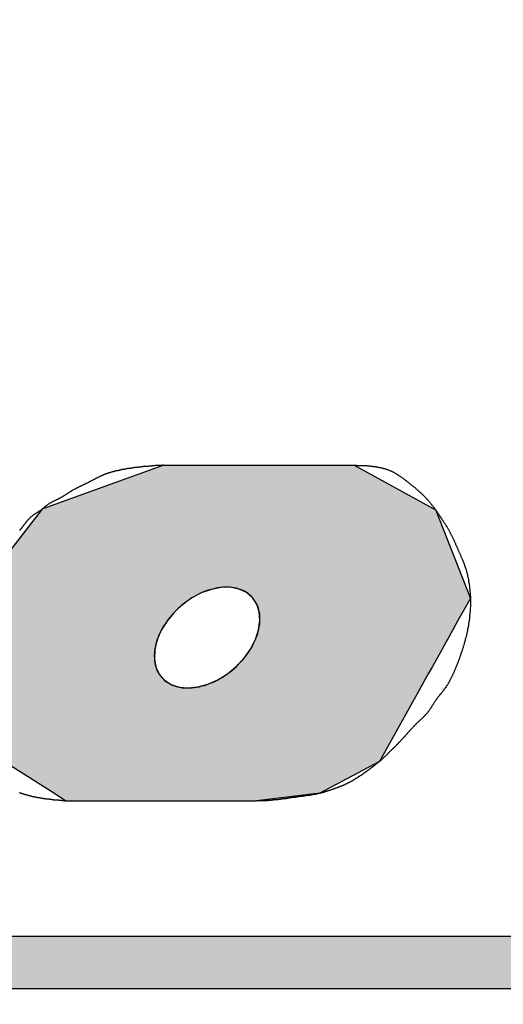
# Model space of a CAD drawing. Extents: x 0 to 392, y 0 to 283.
# Drawn here: x 136 to 138, y 208 to 212 of the extents above; entities that cross this region are included whole.
import ezdxf

# ---------------------------------------------------------------- set-up
doc = ezdxf.new("R2010")
doc.units = 0
doc.layers.add('ROGO', color=6, linetype='CONTINUOUS')
doc.layers.add('外形線', color=7, linetype='CONTINUOUS')

# ---------------------------------------------------------------- blocks, each defined once
blk = doc.blocks.new('*U94')
at = {"layer": 'ROGO', "color": 4, "linetype": 'CONTINUOUS', "extrusion": (0, 0, -1)}
for points in [[(-127.6231, 208.0672), (-139.7094, 207.8615), (-127.5301, 207.8615)], [(-127.6231, 208.0672), (-139.8119, 208.0672), (-139.7094, 207.8615)]]:
    blk.add_solid(points, dxfattribs=at)
blk = doc.blocks.new('*U98')
at = {"layer": 'ROGO', "color": 4, "linetype": 'CONTINUOUS'}
for p, q in [((136.4832, 209.7487), (136.9556, 209.9189)), ((137.7061, 209.9189), (138.0164, 209.7487)), ((136.2414, 209.4385), (136.4795, 209.7439)), ((136.4795, 209.7439), (136.4832, 209.7487)), ((138.0164, 209.7487), (138.0252, 209.7439)), ((138.0252, 209.7439), (138.1458, 209.4385)), ((136.2081, 209.3957), (136.2241, 209.4164)), ((136.2241, 209.4164), (136.2353, 209.4307)), ((136.2353, 209.4307), (136.2411, 209.4381)), ((136.2411, 209.4381), (136.2414, 209.4385)), ((137.1053, 209.4164), (137.0667, 209.3957)), ((137.1448, 209.4307), (137.1053, 209.4164)), ((137.1837, 209.4381), (137.1448, 209.4307)), ((137.254, 209.4317), (137.2222, 209.4381)), ((137.283, 209.418), (137.254, 209.4317)), ((137.3064, 209.3979), (137.283, 209.418)), ((138.1458, 209.4385), (138.1459, 209.4381)), ((138.1459, 209.4381), (138.1485, 209.4317)), ((138.1485, 209.4317), (138.1539, 209.418)), ((138.1539, 209.418), (138.1618, 209.3979)), ((136.1876, 209.3695), (136.2081, 209.3957)), ((137.0667, 209.3957), (137.0303, 209.3695)), ((137.3081, 209.3954), (137.3064, 209.3979)), ((137.3233, 209.3722), (137.3081, 209.3954)), ((138.1628, 209.3954), (138.1499, 209.3722)), ((138.1618, 209.3979), (138.1628, 209.3954)), ((136.1733, 209.3043), (136.1741, 209.3386)), ((136.1741, 209.3386), (136.1744, 209.3526)), ((136.1744, 209.3526), (136.1876, 209.3695)), ((136.9974, 209.3386), (136.9692, 209.3043)), ((137.0123, 209.3526), (136.9974, 209.3386)), ((137.0303, 209.3695), (137.0123, 209.3526)), ((137.3332, 209.3417), (137.3233, 209.3722)), ((137.3356, 209.3076), (137.3332, 209.3417)), ((138.1329, 209.3417), (138.1139, 209.3076)), ((138.1499, 209.3722), (138.1329, 209.3417)), ((136.1725, 209.2676), (136.1733, 209.3043)), ((136.9692, 209.3043), (136.9468, 209.2676)), ((137.3306, 209.2711), (137.3356, 209.3076)), ((138.1139, 209.3076), (138.0935, 209.2711)), ((136.1716, 209.23), (136.1725, 209.2676)), ((136.9468, 209.2676), (136.9309, 209.23)), ((137.3182, 209.2335), (137.3306, 209.2711)), ((138.0935, 209.2711), (138.0725, 209.2335)), ((136.1707, 209.1927), (136.1716, 209.23)), ((136.9309, 209.23), (136.9222, 209.1927)), ((137.299, 209.1962), (137.3182, 209.2335)), ((138.0725, 209.2335), (138.0517, 209.1962)), ((136.1699, 209.1573), (136.1707, 209.1927)), ((136.9222, 209.1927), (136.9209, 209.1573)), ((137.2735, 209.1605), (137.299, 209.1962)), ((138.0517, 209.1962), (138.0318, 209.1605)), ((136.1691, 209.1248), (136.1699, 209.1573)), ((136.9209, 209.1573), (136.927, 209.1248)), ((137.2429, 209.1277), (137.2735, 209.1605)), ((138.0318, 209.1605), (138.0135, 209.1277)), ((136.1685, 209.0966), (136.1691, 209.1248)), ((136.927, 209.1248), (136.9405, 209.0966)), ((137.2081, 209.0991), (137.2429, 209.1277)), ((138.0135, 209.1277), (137.9976, 209.0991)), ((136.1675, 209.0566), (136.1679, 209.0736)), ((136.1679, 209.0736), (136.1685, 209.0966)), ((136.9405, 209.0966), (136.9607, 209.0736)), ((136.9607, 209.0736), (136.987, 209.0566)), ((137.1311, 209.058), (137.1703, 209.0755)), ((137.1703, 209.0755), (137.2081, 209.0991)), ((137.9844, 209.0755), (137.9746, 209.058)), ((137.9976, 209.0991), (137.9844, 209.0755)), ((136.1629, 208.8598), (136.1672, 209.0431)), ((136.1672, 209.0431), (136.1673, 209.0464)), ((136.1673, 209.0464), (136.1675, 209.0566)), ((136.987, 209.0566), (137.0184, 209.0464)), ((137.0184, 209.0464), (137.0537, 209.0431)), ((137.0537, 209.0431), (137.0918, 209.047)), ((137.0918, 209.047), (137.1311, 209.058)), ((137.9664, 209.0431), (137.8641, 208.8598)), ((137.9685, 209.047), (137.9664, 209.0431)), ((137.9746, 209.058), (137.9685, 209.047)), ((136.3296, 208.7539), (136.1629, 208.8598)), ((137.8641, 208.8598), (137.8051, 208.7539)), ((136.5253, 208.6295), (136.3296, 208.7539)), ((137.8051, 208.7539), (137.5718, 208.6295)), ((136.5713, 208.6002), (136.5253, 208.6295)), ((137.5718, 208.6295), (137.3218, 208.6002))]:
    blk.add_line(p, q, dxfattribs=at)
at = {"layer": 'ROGO', "color": 4, "linetype": 'CONTINUOUS', "extrusion": (0, 0, -1)}
for points in [[(-136.9556, 209.9189), (-138.0164, 209.7487), (-136.4832, 209.7487)], [(-136.9556, 209.9189), (-137.7061, 209.9189), (-138.0164, 209.7487)], [(-136.4795, 209.7439), (-138.1458, 209.4385), (-136.2414, 209.4385)], [(-136.4832, 209.7487), (-138.0252, 209.7439), (-136.4795, 209.7439)], [(-136.4795, 209.7439), (-138.0252, 209.7439), (-138.1458, 209.4385)], [(-136.4832, 209.7487), (-138.0164, 209.7487), (-138.0252, 209.7439)], [(-136.2241, 209.4164), (-137.0667, 209.3957), (-136.2081, 209.3957)], [(-136.2353, 209.4307), (-137.1053, 209.4164), (-136.2241, 209.4164)], [(-136.2241, 209.4164), (-137.1053, 209.4164), (-137.0667, 209.3957)], [(-136.2411, 209.4381), (-137.1448, 209.4307), (-136.2353, 209.4307)], [(-136.2353, 209.4307), (-137.1448, 209.4307), (-137.1053, 209.4164)], [(-136.2414, 209.4385), (-137.1837, 209.4381), (-136.2411, 209.4381)], [(-136.2411, 209.4381), (-137.1837, 209.4381), (-137.1448, 209.4307)], [(-136.2414, 209.4385), (-137.2205, 209.4385), (-137.1837, 209.4381)], [(-137.2205, 209.4385), (-138.1459, 209.4381), (-137.2222, 209.4381)], [(-137.2205, 209.4385), (-138.1458, 209.4385), (-138.1459, 209.4381)], [(-137.2222, 209.4381), (-138.1485, 209.4317), (-137.254, 209.4317)], [(-137.2222, 209.4381), (-138.1459, 209.4381), (-138.1485, 209.4317)], [(-137.254, 209.4317), (-138.1539, 209.418), (-137.283, 209.418)], [(-137.254, 209.4317), (-138.1485, 209.4317), (-138.1539, 209.418)], [(-137.283, 209.418), (-138.1618, 209.3979), (-137.3064, 209.3979)], [(-137.283, 209.418), (-138.1539, 209.418), (-138.1618, 209.3979)], [(-136.2081, 209.3957), (-137.0303, 209.3695), (-136.1876, 209.3695)], [(-136.2081, 209.3957), (-137.0667, 209.3957), (-137.0303, 209.3695)], [(-137.3064, 209.3979), (-138.1628, 209.3954), (-137.3081, 209.3954)], [(-137.3064, 209.3979), (-138.1618, 209.3979), (-138.1628, 209.3954)], [(-137.3081, 209.3954), (-138.1499, 209.3722), (-137.3233, 209.3722)], [(-137.3081, 209.3954), (-138.1628, 209.3954), (-138.1499, 209.3722)], [(-136.1741, 209.3386), (-136.9692, 209.3043), (-136.1733, 209.3043)], [(-136.1744, 209.3526), (-136.9974, 209.3386), (-136.1741, 209.3386)], [(-136.1741, 209.3386), (-136.9974, 209.3386), (-136.9692, 209.3043)], [(-136.1876, 209.3695), (-137.0123, 209.3526), (-136.1744, 209.3526)], [(-136.1744, 209.3526), (-137.0123, 209.3526), (-136.9974, 209.3386)], [(-136.1876, 209.3695), (-137.0303, 209.3695), (-137.0123, 209.3526)], [(-137.3233, 209.3722), (-138.1329, 209.3417), (-137.3332, 209.3417)], [(-137.3233, 209.3722), (-138.1499, 209.3722), (-138.1329, 209.3417)], [(-137.3332, 209.3417), (-138.1139, 209.3076), (-137.3356, 209.3076)], [(-137.3332, 209.3417), (-138.1329, 209.3417), (-138.1139, 209.3076)], [(-136.1733, 209.3043), (-136.9468, 209.2676), (-136.1725, 209.2676)], [(-136.1733, 209.3043), (-136.9692, 209.3043), (-136.9468, 209.2676)], [(-137.3356, 209.3076), (-138.0935, 209.2711), (-137.3306, 209.2711)], [(-137.3356, 209.3076), (-138.1139, 209.3076), (-138.0935, 209.2711)], [(-136.1725, 209.2676), (-136.9309, 209.23), (-136.1716, 209.23)], [(-136.1725, 209.2676), (-136.9468, 209.2676), (-136.9309, 209.23)], [(-137.3306, 209.2711), (-138.0725, 209.2335), (-137.3182, 209.2335)], [(-137.3306, 209.2711), (-138.0935, 209.2711), (-138.0725, 209.2335)], [(-136.1716, 209.23), (-136.9222, 209.1927), (-136.1707, 209.1927)], [(-136.1716, 209.23), (-136.9309, 209.23), (-136.9222, 209.1927)], [(-137.3182, 209.2335), (-138.0517, 209.1962), (-137.299, 209.1962)], [(-137.3182, 209.2335), (-138.0725, 209.2335), (-138.0517, 209.1962)], [(-136.1707, 209.1927), (-136.9209, 209.1573), (-136.1699, 209.1573)], [(-136.1707, 209.1927), (-136.9222, 209.1927), (-136.9209, 209.1573)], [(-137.299, 209.1962), (-138.0318, 209.1605), (-137.2735, 209.1605)], [(-137.299, 209.1962), (-138.0517, 209.1962), (-138.0318, 209.1605)], [(-136.1699, 209.1573), (-136.927, 209.1248), (-136.1691, 209.1248)], [(-136.1699, 209.1573), (-136.9209, 209.1573), (-136.927, 209.1248)], [(-137.2735, 209.1605), (-138.0135, 209.1277), (-137.2429, 209.1277)], [(-137.2735, 209.1605), (-138.0318, 209.1605), (-138.0135, 209.1277)], [(-136.1691, 209.1248), (-136.9405, 209.0966), (-136.1685, 209.0966)], [(-136.1691, 209.1248), (-136.927, 209.1248), (-136.9405, 209.0966)], [(-137.2429, 209.1277), (-137.9976, 209.0991), (-137.2081, 209.0991)], [(-137.2429, 209.1277), (-138.0135, 209.1277), (-137.9976, 209.0991)], [(-136.1679, 209.0736), (-136.987, 209.0566), (-136.1675, 209.0566)], [(-136.1685, 209.0966), (-136.9607, 209.0736), (-136.1679, 209.0736)], [(-136.1679, 209.0736), (-136.9607, 209.0736), (-136.987, 209.0566)], [(-136.1685, 209.0966), (-136.9405, 209.0966), (-136.9607, 209.0736)], [(-137.1703, 209.0755), (-137.9746, 209.058), (-137.1311, 209.058)], [(-137.2081, 209.0991), (-137.9844, 209.0755), (-137.1703, 209.0755)], [(-137.1703, 209.0755), (-137.9844, 209.0755), (-137.9746, 209.058)], [(-137.2081, 209.0991), (-137.9976, 209.0991), (-137.9844, 209.0755)], [(-136.1672, 209.0431), (-137.8641, 208.8598), (-136.1629, 208.8598)], [(-136.1673, 209.0464), (-137.0537, 209.0431), (-136.1672, 209.0431)], [(-136.1672, 209.0431), (-137.9664, 209.0431), (-137.8641, 208.8598)], [(-136.1675, 209.0566), (-137.0184, 209.0464), (-136.1673, 209.0464)], [(-136.1673, 209.0464), (-137.0184, 209.0464), (-137.0537, 209.0431)], [(-136.1675, 209.0566), (-136.987, 209.0566), (-137.0184, 209.0464)], [(-137.0918, 209.047), (-137.9664, 209.0431), (-137.0537, 209.0431)], [(-137.1311, 209.058), (-137.9685, 209.047), (-137.0918, 209.047)], [(-137.0918, 209.047), (-137.9685, 209.047), (-137.9664, 209.0431)], [(-137.1311, 209.058), (-137.9746, 209.058), (-137.9685, 209.047)], [(-136.1629, 208.8598), (-137.8051, 208.7539), (-136.3296, 208.7539)], [(-136.1629, 208.8598), (-137.8641, 208.8598), (-137.8051, 208.7539)], [(-136.3296, 208.7539), (-137.5718, 208.6295), (-136.5253, 208.6295)], [(-136.3296, 208.7539), (-137.8051, 208.7539), (-137.5718, 208.6295)], [(-136.5253, 208.6295), (-137.3218, 208.6002), (-136.5713, 208.6002)], [(-136.5253, 208.6295), (-137.5718, 208.6295), (-137.3218, 208.6002)]]:
    blk.add_solid(points, dxfattribs=at)

msp = doc.modelspace()

# ---------------------------------------------------------------- linework, layer by layer
at = {"layer": 'ROGO', "color": 4}
for p, q in [((136.9556, 209.9189), (137.7061, 209.9189)), ((136.5713, 208.6002), (137.3218, 208.6002)), ((127.6089, 208.0672), (139.8119, 208.0672)), ((126.5763, 207.8615), (140.4655, 207.8615))]:
    msp.add_line(p, q, dxfattribs=at)
for points in [[(136.956, 209.919, 0), (136.954, 209.919, 0), (136.952, 209.919, 0), (136.95, 209.918, 0), (136.948, 209.918, 0), (136.946, 209.918, 0), (136.944, 209.918, 0), (136.942, 209.918, 0), (136.941, 209.918, 0), (136.939, 209.918, 0), (136.937, 209.918, 0), (136.935, 209.917, 0), (136.933, 209.917, 0), (136.931, 209.917, 0), (136.929, 209.917, 0), (136.927, 209.917, 0), (136.926, 209.917, 0), (136.924, 209.917, 0), (136.922, 209.916, 0), (136.92, 209.916, 0), (136.918, 209.916, 0), (136.916, 209.916, 0), (136.914, 209.916, 0), (136.912, 209.916, 0), (136.911, 209.916, 0), (136.909, 209.915, 0), (136.907, 209.915, 0), (136.905, 209.915, 0), (136.903, 209.915, 0), (136.901, 209.915, 0), (136.899, 209.915, 0), (136.897, 209.914, 0), (136.896, 209.914, 0), (136.894, 209.914, 0), (136.892, 209.914, 0), (136.89, 209.914, 0), (136.888, 209.914, 0), (136.886, 209.913, 0), (136.884, 209.913, 0), (136.882, 209.913, 0), (136.881, 209.913, 0), (136.879, 209.913, 0), (136.877, 209.913, 0), (136.875, 209.912, 0), (136.873, 209.912, 0), (136.871, 209.912, 0), (136.869, 209.912, 0), (136.867, 209.912, 0), (136.866, 209.911, 0), (136.864, 209.911, 0), (136.862, 209.911, 0), (136.86, 209.911, 0), (136.858, 209.911, 0), (136.856, 209.91, 0), (136.854, 209.91, 0), (136.853, 209.91, 0), (136.851, 209.91, 0), (136.849, 209.909, 0), (136.847, 209.909, 0), (136.845, 209.909, 0), (136.843, 209.909, 0), (136.841, 209.908, 0), (136.839, 209.908, 0), (136.838, 209.908, 0), (136.836, 209.908, 0), (136.834, 209.907, 0), (136.832, 209.907, 0), (136.83, 209.907, 0), (136.828, 209.907, 0), (136.826, 209.906, 0), (136.825, 209.906, 0), (136.823, 209.906, 0), (136.821, 209.906, 0), (136.819, 209.905, 0), (136.817, 209.905, 0), (136.815, 209.905, 0), (136.813, 209.904, 0), (136.812, 209.904, 0), (136.81, 209.904, 0), (136.808, 209.903, 0), (136.806, 209.903, 0), (136.804, 209.903, 0), (136.802, 209.902, 0), (136.8, 209.902, 0), (136.799, 209.902, 0), (136.797, 209.901, 0), (136.795, 209.901, 0), (136.793, 209.901, 0), (136.791, 209.9, 0), (136.789, 209.9, 0), (136.788, 209.9, 0), (136.786, 209.899, 0), (136.784, 209.899, 0), (136.782, 209.898, 0), (136.78, 209.898, 0), (136.778, 209.898, 0), (136.777, 209.897, 0), (136.775, 209.897, 0), (136.773, 209.896, 0), (136.771, 209.896, 0), (136.769, 209.896, 0), (136.767, 209.895, 0), (136.765, 209.895, 0), (136.764, 209.894, 0), (136.762, 209.894, 0), (136.76, 209.893, 0), (136.758, 209.893, 0), (136.756, 209.892, 0), (136.755, 209.892, 0), (136.753, 209.891, 0), (136.751, 209.891, 0), (136.749, 209.89, 0), (136.747, 209.89, 0), (136.746, 209.889, 0), (136.744, 209.889, 0), (136.742, 209.888, 0), (136.74, 209.887, 0), (136.738, 209.887, 0), (136.737, 209.886, 0), (136.735, 209.886, 0), (136.733, 209.885, 0), (136.731, 209.884, 0), (136.729, 209.884, 0), (136.728, 209.883, 0), (136.726, 209.882, 0), (136.724, 209.882, 0), (136.722, 209.881, 0), (136.721, 209.88, 0), (136.719, 209.88, 0), (136.717, 209.879, 0), (136.716, 209.878, 0), (136.714, 209.877, 0), (136.712, 209.877, 0), (136.71, 209.876, 0), (136.709, 209.875, 0), (136.707, 209.874, 0), (136.705, 209.873, 0), (136.704, 209.873, 0), (136.702, 209.872, 0), (136.7, 209.871, 0), (136.699, 209.87, 0), (136.697, 209.869, 0), (136.695, 209.868, 0), (136.694, 209.868, 0), (136.692, 209.867, 0), (136.69, 209.866, 0), (136.689, 209.865, 0), (136.687, 209.864, 0), (136.685, 209.863, 0), (136.684, 209.862, 0), (136.682, 209.861, 0), (136.68, 209.861, 0), (136.679, 209.86, 0), (136.677, 209.859, 0), (136.675, 209.858, 0), (136.674, 209.857, 0), (136.672, 209.856, 0), (136.67, 209.855, 0), (136.669, 209.854, 0), (136.667, 209.854, 0), (136.665, 209.853, 0), (136.664, 209.852, 0), (136.662, 209.851, 0), (136.66, 209.85, 0), (136.659, 209.849, 0), (136.657, 209.848, 0), (136.655, 209.848, 0), (136.654, 209.847, 0), (136.652, 209.846, 0), (136.65, 209.845, 0), (136.648, 209.844, 0), (136.647, 209.843, 0), (136.645, 209.843, 0), (136.643, 209.842, 0), (136.642, 209.841, 0), (136.64, 209.84, 0), (136.638, 209.839, 0), (136.637, 209.839, 0), (136.635, 209.838, 0), (136.633, 209.837, 0), (136.631, 209.836, 0), (136.63, 209.835, 0), (136.628, 209.835, 0), (136.626, 209.834, 0), (136.625, 209.833, 0), (136.623, 209.832, 0), (136.621, 209.831, 0), (136.62, 209.83, 0), (136.618, 209.83, 0), (136.616, 209.829, 0), (136.615, 209.828, 0), (136.613, 209.827, 0), (136.611, 209.826, 0), (136.61, 209.825, 0), (136.608, 209.824, 0), (136.606, 209.823, 0), (136.605, 209.823, 0), (136.603, 209.822, 0), (136.601, 209.821, 0), (136.6, 209.82, 0), (136.598, 209.819, 0), (136.597, 209.818, 0), (136.595, 209.817, 0), (136.593, 209.816, 0), (136.592, 209.815, 0), (136.59, 209.814, 0), (136.589, 209.813, 0), (136.587, 209.812, 0), (136.586, 209.811, 0), (136.584, 209.81, 0), (136.582, 209.809, 0), (136.581, 209.808, 0), (136.579, 209.807, 0), (136.578, 209.806, 0), (136.576, 209.805, 0), (136.574, 209.804, 0), (136.573, 209.803, 0), (136.571, 209.802, 0), (136.57, 209.801, 0), (136.568, 209.8, 0), (136.567, 209.799, 0), (136.565, 209.798, 0), (136.563, 209.797, 0), (136.562, 209.796, 0), (136.56, 209.795, 0), (136.558, 209.794, 0), (136.557, 209.793, 0), (136.555, 209.792, 0), (136.553, 209.791, 0), (136.552, 209.79, 0), (136.55, 209.789, 0), (136.548, 209.788, 0), (136.547, 209.788, 0), (136.545, 209.787, 0), (136.543, 209.786, 0), (136.542, 209.785, 0), (136.54, 209.784, 0), (136.538, 209.783, 0), (136.537, 209.783, 0), (136.535, 209.782, 0), (136.533, 209.781, 0), (136.531, 209.78, 0), (136.53, 209.779, 0), (136.528, 209.778, 0), (136.526, 209.777, 0), (136.525, 209.777, 0), (136.523, 209.776, 0), (136.521, 209.775, 0), (136.52, 209.774, 0), (136.518, 209.773, 0), (136.516, 209.772, 0), (136.515, 209.771, 0), (136.513, 209.77, 0), (136.512, 209.77, 0), (136.51, 209.769, 0), (136.508, 209.768, 0), (136.507, 209.767, 0), (136.505, 209.766, 0), (136.504, 209.765, 0), (136.502, 209.764, 0), (136.5, 209.762, 0), (136.499, 209.761, 0), (136.497, 209.76, 0), (136.496, 209.759, 0), (136.494, 209.758, 0), (136.493, 209.757, 0), (136.492, 209.756, 0), (136.49, 209.754, 0), (136.489, 209.753, 0), (136.487, 209.752, 0), (136.486, 209.751, 0), (136.484, 209.75, 0), (136.483, 209.748, 0), (136.481, 209.747, 0), (136.48, 209.746, 0), (136.479, 209.745, 0), (136.477, 209.744, 0), (136.476, 209.743, 0), (136.474, 209.741, 0), (136.473, 209.74, 0), (136.471, 209.739, 0), (136.47, 209.738, 0), (136.468, 209.737, 0), (136.466, 209.736, 0), (136.465, 209.735, 0), (136.463, 209.734, 0), (136.462, 209.733, 0), (136.46, 209.732, 0), (136.458, 209.731, 0), (136.457, 209.73, 0), (136.455, 209.729, 0), (136.454, 209.728, 0), (136.452, 209.727, 0), (136.45, 209.726, 0), (136.449, 209.725, 0), (136.447, 209.724, 0), (136.446, 209.723, 0), (136.444, 209.722, 0), (136.443, 209.721, 0), (136.441, 209.719, 0), (136.44, 209.718, 0), (136.438, 209.717, 0), (136.437, 209.716, 0), (136.435, 209.715, 0), (136.434, 209.714, 0), (136.433, 209.712, 0), (136.431, 209.711, 0), (136.43, 209.71, 0), (136.429, 209.708, 0), (136.427, 209.707, 0), (136.426, 209.706, 0), (136.425, 209.704, 0), (136.423, 209.703, 0), (136.422, 209.702, 0), (136.421, 209.7, 0), (136.42, 209.699, 0), (136.419, 209.697, 0), (136.417, 209.696, 0), (136.416, 209.694, 0), (136.415, 209.693, 0), (136.414, 209.691, 0), (136.413, 209.69, 0), (136.412, 209.688, 0), (136.41, 209.687, 0), (136.409, 209.685, 0), (136.408, 209.684, 0), (136.407, 209.682, 0), (136.406, 209.681, 0), (136.405, 209.679, 0), (136.403, 209.678, 0), (136.402, 209.676, 0), (136.401, 209.675, 0), (136.4, 209.673, 0), (136.399, 209.672, 0), (136.398, 209.67, 0), (136.397, 209.669, 0), (136.395, 209.667, 0), (136.394, 209.666, 0), (136.393, 209.664, 0), (136.392, 209.663, 0), (136.391, 209.661, 0)], [(137.706, 209.919, 0), (137.708, 209.919, 0), (137.711, 209.919, 0), (137.713, 209.919, 0), (137.715, 209.919, 0), (137.718, 209.918, 0), (137.72, 209.918, 0), (137.722, 209.918, 0), (137.725, 209.918, 0), (137.727, 209.918, 0), (137.729, 209.918, 0), (137.732, 209.918, 0), (137.734, 209.918, 0), (137.736, 209.918, 0), (137.739, 209.918, 0), (137.741, 209.918, 0), (137.743, 209.917, 0), (137.746, 209.917, 0), (137.748, 209.917, 0), (137.75, 209.917, 0), (137.753, 209.917, 0), (137.755, 209.917, 0), (137.757, 209.916, 0), (137.759, 209.916, 0), (137.762, 209.916, 0), (137.764, 209.916, 0), (137.766, 209.916, 0), (137.769, 209.916, 0), (137.771, 209.915, 0), (137.773, 209.915, 0), (137.775, 209.915, 0), (137.778, 209.915, 0), (137.78, 209.914, 0), (137.782, 209.914, 0), (137.785, 209.914, 0), (137.787, 209.913, 0), (137.789, 209.913, 0), (137.791, 209.913, 0), (137.793, 209.912, 0), (137.796, 209.912, 0), (137.798, 209.912, 0), (137.8, 209.911, 0), (137.802, 209.911, 0), (137.805, 209.91, 0), (137.807, 209.91, 0), (137.809, 209.909, 0), (137.811, 209.909, 0), (137.813, 209.908, 0), (137.815, 209.908, 0), (137.818, 209.907, 0), (137.82, 209.907, 0), (137.822, 209.906, 0), (137.824, 209.906, 0), (137.826, 209.905, 0), (137.828, 209.904, 0), (137.83, 209.904, 0), (137.832, 209.903, 0), (137.835, 209.902, 0), (137.837, 209.901, 0), (137.839, 209.901, 0), (137.841, 209.9, 0), (137.843, 209.899, 0), (137.845, 209.898, 0), (137.847, 209.897, 0), (137.849, 209.896, 0), (137.851, 209.896, 0), (137.853, 209.895, 0), (137.855, 209.894, 0), (137.857, 209.893, 0), (137.859, 209.892, 0), (137.861, 209.891, 0), (137.863, 209.89, 0), (137.865, 209.888, 0), (137.867, 209.887, 0), (137.869, 209.886, 0), (137.871, 209.885, 0), (137.873, 209.884, 0), (137.875, 209.883, 0), (137.877, 209.882, 0), (137.879, 209.88, 0), (137.88, 209.879, 0), (137.882, 209.878, 0), (137.884, 209.877, 0), (137.886, 209.875, 0), (137.888, 209.874, 0), (137.89, 209.873, 0), (137.892, 209.872, 0), (137.894, 209.87, 0), (137.895, 209.869, 0), (137.897, 209.868, 0), (137.899, 209.866, 0), (137.901, 209.865, 0), (137.903, 209.864, 0), (137.905, 209.862, 0), (137.906, 209.861, 0), (137.908, 209.859, 0), (137.91, 209.858, 0), (137.912, 209.857, 0), (137.914, 209.855, 0), (137.916, 209.854, 0), (137.917, 209.852, 0), (137.919, 209.851, 0), (137.921, 209.849, 0), (137.923, 209.848, 0), (137.924, 209.846, 0), (137.926, 209.845, 0), (137.928, 209.844, 0), (137.93, 209.842, 0), (137.932, 209.841, 0), (137.933, 209.839, 0), (137.935, 209.838, 0), (137.937, 209.836, 0), (137.939, 209.835, 0), (137.94, 209.833, 0), (137.942, 209.832, 0), (137.944, 209.831, 0), (137.946, 209.829, 0), (137.947, 209.828, 0), (137.949, 209.826, 0), (137.951, 209.825, 0), (137.953, 209.823, 0), (137.954, 209.822, 0), (137.956, 209.82, 0), (137.958, 209.819, 0), (137.959, 209.817, 0), (137.961, 209.816, 0), (137.963, 209.814, 0), (137.965, 209.813, 0), (137.966, 209.811, 0), (137.968, 209.81, 0), (137.969, 209.808, 0), (137.971, 209.807, 0), (137.973, 209.805, 0), (137.974, 209.803, 0), (137.976, 209.802, 0), (137.978, 209.8, 0), (137.979, 209.799, 0), (137.981, 209.797, 0), (137.982, 209.796, 0), (137.984, 209.794, 0), (137.986, 209.792, 0), (137.987, 209.791, 0), (137.989, 209.789, 0), (137.99, 209.787, 0), (137.992, 209.786, 0), (137.993, 209.784, 0), (137.995, 209.782, 0), (137.996, 209.781, 0), (137.998, 209.779, 0), (137.999, 209.777, 0), (138.001, 209.776, 0), (138.002, 209.774, 0), (138.004, 209.772, 0), (138.005, 209.77, 0), (138.006, 209.769, 0), (138.008, 209.767, 0), (138.009, 209.765, 0), (138.011, 209.763, 0), (138.012, 209.762, 0), (138.013, 209.76, 0), (138.015, 209.758, 0), (138.016, 209.756, 0), (138.018, 209.754, 0), (138.019, 209.753, 0), (138.02, 209.751, 0), (138.022, 209.749, 0), (138.023, 209.747, 0), (138.024, 209.745, 0), (138.026, 209.743, 0), (138.027, 209.742, 0), (138.028, 209.74, 0), (138.029, 209.738, 0), (138.031, 209.736, 0), (138.032, 209.734, 0), (138.033, 209.732, 0), (138.035, 209.73, 0), (138.036, 209.729, 0), (138.037, 209.727, 0), (138.039, 209.725, 0), (138.04, 209.723, 0), (138.041, 209.721, 0), (138.042, 209.719, 0), (138.044, 209.717, 0), (138.045, 209.715, 0), (138.046, 209.714, 0), (138.047, 209.712, 0), (138.049, 209.71, 0), (138.05, 209.708, 0), (138.051, 209.706, 0), (138.052, 209.704, 0), (138.054, 209.702, 0), (138.055, 209.7, 0), (138.056, 209.698, 0), (138.057, 209.696, 0), (138.059, 209.695, 0), (138.06, 209.693, 0), (138.061, 209.691, 0), (138.062, 209.689, 0), (138.064, 209.687, 0), (138.065, 209.685, 0), (138.066, 209.683, 0), (138.067, 209.681, 0), (138.068, 209.679, 0), (138.07, 209.677, 0), (138.071, 209.675, 0), (138.072, 209.674, 0), (138.073, 209.672, 0), (138.074, 209.67, 0), (138.075, 209.668, 0), (138.077, 209.666, 0), (138.078, 209.664, 0), (138.079, 209.662, 0), (138.08, 209.66, 0), (138.081, 209.658, 0), (138.082, 209.656, 0), (138.083, 209.654, 0), (138.084, 209.652, 0), (138.085, 209.65, 0), (138.086, 209.648, 0), (138.087, 209.646, 0), (138.088, 209.644, 0), (138.089, 209.642, 0), (138.09, 209.64, 0), (138.091, 209.638, 0), (138.092, 209.636, 0), (138.093, 209.634, 0), (138.094, 209.632, 0), (138.095, 209.63, 0), (138.096, 209.628, 0), (138.097, 209.626, 0), (138.098, 209.624, 0), (138.099, 209.621, 0), (138.1, 209.619, 0), (138.101, 209.617, 0), (138.102, 209.615, 0), (138.103, 209.613, 0), (138.104, 209.611, 0), (138.105, 209.609, 0), (138.105, 209.607, 0), (138.106, 209.605, 0), (138.107, 209.603, 0), (138.108, 209.601, 0), (138.109, 209.599, 0), (138.11, 209.597, 0), (138.111, 209.594, 0), (138.112, 209.592, 0), (138.113, 209.59, 0), (138.114, 209.588, 0), (138.114, 209.586, 0), (138.115, 209.584, 0), (138.116, 209.582, 0), (138.117, 209.58, 0), (138.118, 209.578, 0), (138.119, 209.576, 0), (138.12, 209.574, 0), (138.121, 209.572, 0), (138.122, 209.57, 0), (138.123, 209.568, 0), (138.124, 209.565, 0), (138.125, 209.563, 0), (138.125, 209.561, 0), (138.126, 209.559, 0), (138.127, 209.557, 0), (138.128, 209.555, 0), (138.129, 209.553, 0), (138.13, 209.551, 0), (138.131, 209.549, 0), (138.132, 209.547, 0), (138.133, 209.545, 0), (138.133, 209.543, 0), (138.134, 209.54, 0), (138.135, 209.538, 0), (138.136, 209.536, 0), (138.137, 209.534, 0), (138.138, 209.532, 0), (138.138, 209.53, 0), (138.139, 209.528, 0), (138.14, 209.526, 0), (138.141, 209.524, 0), (138.141, 209.521, 0), (138.142, 209.519, 0), (138.143, 209.517, 0), (138.144, 209.515, 0), (138.144, 209.513, 0), (138.145, 209.511, 0), (138.146, 209.509, 0), (138.146, 209.506, 0), (138.147, 209.504, 0), (138.147, 209.502, 0), (138.148, 209.5, 0), (138.149, 209.498, 0), (138.149, 209.495, 0), (138.15, 209.493, 0), (138.15, 209.491, 0), (138.151, 209.489, 0), (138.151, 209.487, 0), (138.152, 209.484, 0), (138.152, 209.482, 0), (138.153, 209.48, 0), (138.153, 209.478, 0), (138.154, 209.476, 0), (138.154, 209.473, 0), (138.155, 209.471, 0), (138.155, 209.469, 0), (138.156, 209.467, 0), (138.156, 209.464, 0), (138.156, 209.462, 0), (138.157, 209.46, 0), (138.157, 209.458, 0), (138.157, 209.455, 0), (138.158, 209.453, 0), (138.158, 209.451, 0), (138.158, 209.449, 0), (138.159, 209.446, 0), (138.159, 209.444, 0), (138.159, 209.442, 0), (138.16, 209.44, 0), (138.16, 209.437, 0), (138.16, 209.435, 0), (138.16, 209.433, 0), (138.161, 209.431, 0), (138.161, 209.428, 0), (138.161, 209.426, 0), (138.161, 209.424, 0), (138.161, 209.422, 0), (138.162, 209.419, 0), (138.162, 209.417, 0), (138.162, 209.415, 0), (138.162, 209.412, 0), (138.162, 209.41, 0), (138.162, 209.408, 0), (138.162, 209.406, 0), (138.163, 209.403, 0), (138.163, 209.401, 0), (138.163, 209.399, 0), (138.163, 209.397, 0), (138.163, 209.394, 0), (138.163, 209.392, 0), (138.163, 209.39, 0), (138.163, 209.387, 0), (138.163, 209.385, 0), (138.163, 209.383, 0), (138.163, 209.381, 0), (138.163, 209.378, 0), (138.163, 209.376, 0), (138.163, 209.374, 0), (138.163, 209.371, 0), (138.163, 209.369, 0), (138.163, 209.367, 0), (138.163, 209.365, 0), (138.163, 209.362, 0), (138.163, 209.36, 0), (138.162, 209.358, 0), (138.162, 209.356, 0), (138.162, 209.353, 0), (138.162, 209.351, 0), (138.162, 209.349, 0), (138.162, 209.347, 0), (138.162, 209.344, 0), (138.162, 209.342, 0), (138.161, 209.34, 0), (138.161, 209.338, 0), (138.161, 209.335, 0), (138.161, 209.333, 0), (138.161, 209.331, 0), (138.16, 209.328, 0), (138.16, 209.326, 0), (138.16, 209.324, 0), (138.16, 209.322, 0), (138.159, 209.319, 0), (138.159, 209.317, 0), (138.159, 209.315, 0), (138.159, 209.313, 0), (138.158, 209.31, 0), (138.158, 209.308, 0), (138.158, 209.306, 0), (138.157, 209.304, 0), (138.157, 209.302, 0), (138.157, 209.299, 0), (138.156, 209.297, 0), (138.156, 209.295, 0), (138.156, 209.293, 0), (138.155, 209.29, 0), (138.155, 209.288, 0), (138.155, 209.286, 0), (138.154, 209.284, 0), (138.154, 209.281, 0), (138.153, 209.279, 0), (138.153, 209.277, 0), (138.152, 209.275, 0), (138.152, 209.273, 0), (138.152, 209.27, 0), (138.151, 209.268, 0), (138.151, 209.266, 0), (138.15, 209.264, 0), (138.15, 209.261, 0), (138.149, 209.259, 0), (138.149, 209.257, 0), (138.148, 209.255, 0), (138.148, 209.253, 0), (138.147, 209.25, 0), (138.147, 209.248, 0), (138.146, 209.246, 0), (138.146, 209.244, 0), (138.145, 209.242, 0), (138.144, 209.239, 0), (138.144, 209.237, 0), (138.143, 209.235, 0), (138.143, 209.233, 0), (138.142, 209.231, 0), (138.142, 209.229, 0), (138.141, 209.226, 0), (138.14, 209.224, 0), (138.14, 209.222, 0), (138.139, 209.22, 0), (138.138, 209.218, 0), (138.138, 209.215, 0), (138.137, 209.213, 0), (138.137, 209.211, 0), (138.136, 209.209, 0), (138.135, 209.207, 0), (138.135, 209.205, 0), (138.134, 209.202, 0), (138.133, 209.2, 0), (138.133, 209.198, 0), (138.132, 209.196, 0), (138.131, 209.194, 0), (138.131, 209.192, 0), (138.13, 209.189, 0), (138.129, 209.187, 0), (138.128, 209.185, 0), (138.128, 209.183, 0), (138.127, 209.181, 0), (138.126, 209.179, 0), (138.126, 209.177, 0), (138.125, 209.174, 0), (138.124, 209.172, 0), (138.123, 209.17, 0), (138.123, 209.168, 0), (138.122, 209.166, 0), (138.121, 209.164, 0), (138.12, 209.162, 0), (138.12, 209.16, 0), (138.119, 209.157, 0), (138.118, 209.155, 0), (138.117, 209.153, 0), (138.116, 209.151, 0), (138.116, 209.149, 0), (138.115, 209.147, 0), (138.114, 209.145, 0), (138.113, 209.143, 0), (138.112, 209.14, 0), (138.112, 209.138, 0), (138.111, 209.136, 0), (138.11, 209.134, 0), (138.109, 209.132, 0), (138.108, 209.13, 0), (138.107, 209.128, 0), (138.107, 209.126, 0), (138.106, 209.124, 0), (138.105, 209.122, 0), (138.104, 209.119, 0), (138.103, 209.117, 0), (138.102, 209.115, 0), (138.101, 209.113, 0), (138.1, 209.111, 0), (138.099, 209.109, 0), (138.099, 209.107, 0), (138.098, 209.105, 0), (138.097, 209.103, 0), (138.096, 209.101, 0), (138.095, 209.099, 0), (138.094, 209.097, 0), (138.093, 209.095, 0), (138.092, 209.093, 0), (138.091, 209.09, 0), (138.09, 209.088, 0), (138.089, 209.086, 0), (138.088, 209.084, 0), (138.087, 209.082, 0), (138.086, 209.08, 0), (138.085, 209.078, 0), (138.084, 209.076, 0), (138.083, 209.074, 0), (138.082, 209.072, 0), (138.081, 209.07, 0), (138.08, 209.068, 0), (138.079, 209.066, 0), (138.078, 209.064, 0), (138.076, 209.062, 0), (138.075, 209.06, 0), (138.074, 209.058, 0), (138.073, 209.056, 0), (138.072, 209.054, 0), (138.071, 209.053, 0), (138.069, 209.051, 0), (138.068, 209.049, 0), (138.067, 209.047, 0), (138.066, 209.045, 0), (138.064, 209.043, 0), (138.063, 209.041, 0), (138.062, 209.04, 0), (138.06, 209.038, 0), (138.059, 209.036, 0), (138.058, 209.034, 0), (138.056, 209.032, 0), (138.055, 209.031, 0), (138.053, 209.029, 0), (138.052, 209.027, 0), (138.051, 209.025, 0), (138.049, 209.024, 0), (138.048, 209.022, 0), (138.046, 209.02, 0), (138.045, 209.018, 0), (138.043, 209.017, 0), (138.042, 209.015, 0), (138.041, 209.013, 0), (138.039, 209.011, 0), (138.038, 209.009, 0), (138.036, 209.008, 0), (138.035, 209.006, 0), (138.034, 209.004, 0), (138.032, 209.002, 0), (138.031, 209.001, 0), (138.029, 208.999, 0), (138.028, 208.997, 0), (138.027, 208.995, 0), (138.026, 208.993, 0), (138.024, 208.991, 0), (138.023, 208.989, 0), (138.022, 208.988, 0), (138.021, 208.986, 0), (138.019, 208.984, 0), (138.018, 208.982, 0), (138.017, 208.98, 0), (138.016, 208.978, 0), (138.014, 208.976, 0), (138.013, 208.974, 0), (138.012, 208.972, 0), (138.011, 208.97, 0), (138.01, 208.968, 0), (138.008, 208.966, 0), (138.007, 208.964, 0), (138.006, 208.963, 0), (138.005, 208.961, 0), (138.003, 208.959, 0), (138.002, 208.957, 0), (138.001, 208.955, 0), (138, 208.953, 0), (137.998, 208.951, 0), (137.997, 208.95, 0), (137.996, 208.948, 0), (137.994, 208.946, 0), (137.993, 208.944, 0), (137.991, 208.943, 0), (137.99, 208.941, 0), (137.988, 208.939, 0), (137.987, 208.938, 0), (137.985, 208.936, 0), (137.984, 208.934, 0), (137.982, 208.933, 0), (137.981, 208.931, 0), (137.979, 208.929, 0), (137.977, 208.928, 0), (137.976, 208.926, 0), (137.974, 208.925, 0), (137.972, 208.923, 0), (137.971, 208.922, 0), (137.969, 208.92, 0), (137.968, 208.919, 0), (137.966, 208.917, 0), (137.964, 208.915, 0), (137.963, 208.914, 0), (137.961, 208.912, 0), (137.959, 208.911, 0), (137.958, 208.909, 0), (137.956, 208.908, 0), (137.954, 208.906, 0), (137.953, 208.905, 0), (137.951, 208.903, 0), (137.949, 208.901, 0), (137.948, 208.9, 0), (137.946, 208.898, 0), (137.945, 208.897, 0), (137.943, 208.895, 0), (137.941, 208.893, 0), (137.94, 208.892, 0), (137.938, 208.89, 0), (137.937, 208.888, 0), (137.935, 208.887, 0), (137.934, 208.885, 0), (137.932, 208.883, 0), (137.931, 208.882, 0), (137.929, 208.88, 0), (137.928, 208.878, 0), (137.926, 208.877, 0), (137.924, 208.875, 0), (137.923, 208.873, 0), (137.921, 208.872, 0), (137.92, 208.87, 0), (137.918, 208.868, 0), (137.917, 208.866, 0), (137.915, 208.865, 0), (137.914, 208.863, 0), (137.912, 208.861, 0), (137.911, 208.86, 0), (137.909, 208.858, 0), (137.908, 208.856, 0), (137.906, 208.855, 0), (137.905, 208.853, 0), (137.903, 208.851, 0), (137.902, 208.85, 0), (137.9, 208.848, 0), (137.899, 208.846, 0), (137.897, 208.845, 0), (137.896, 208.843, 0), (137.894, 208.841, 0), (137.893, 208.84, 0), (137.891, 208.838, 0), (137.89, 208.836, 0), (137.888, 208.835, 0), (137.887, 208.833, 0), (137.885, 208.831, 0), (137.883, 208.83, 0), (137.882, 208.828, 0), (137.88, 208.827, 0), (137.879, 208.825, 0), (137.877, 208.823, 0), (137.876, 208.822, 0), (137.874, 208.82, 0), (137.872, 208.819, 0), (137.871, 208.817, 0), (137.869, 208.815, 0), (137.868, 208.814, 0), (137.866, 208.812, 0), (137.864, 208.811, 0), (137.863, 208.809, 0), (137.861, 208.807, 0), (137.859, 208.806, 0), (137.858, 208.804, 0), (137.856, 208.803, 0), (137.855, 208.801, 0), (137.853, 208.8, 0), (137.851, 208.798, 0), (137.85, 208.796, 0), (137.848, 208.795, 0), (137.846, 208.793, 0), (137.845, 208.792, 0), (137.843, 208.79, 0), (137.842, 208.788, 0), (137.84, 208.787, 0), (137.838, 208.785, 0), (137.837, 208.783, 0), (137.835, 208.782, 0), (137.834, 208.78, 0), (137.832, 208.779, 0), (137.83, 208.777, 0), (137.829, 208.775, 0), (137.827, 208.774, 0), (137.825, 208.772, 0), (137.824, 208.771, 0), (137.822, 208.769, 0), (137.82, 208.767, 0), (137.819, 208.766, 0), (137.817, 208.764, 0), (137.815, 208.763, 0), (137.814, 208.761, 0), (137.812, 208.76, 0), (137.81, 208.758, 0), (137.809, 208.757, 0), (137.807, 208.755, 0), (137.805, 208.754, 0)], [(137.306, 209.398, 0), (137.301, 209.404, 0), (137.295, 209.409, 0), (137.289, 209.414, 0), (137.282, 209.419, 0), (137.275, 209.423, 0), (137.268, 209.426, 0), (137.26, 209.43, 0), (137.252, 209.432, 0), (137.244, 209.435, 0), (137.235, 209.436, 0), (137.226, 209.438, 0), (137.217, 209.439, 0), (137.208, 209.439, 0), (137.198, 209.439, 0), (137.189, 209.439, 0), (137.179, 209.438, 0), (137.169, 209.436, 0), (137.159, 209.434, 0), (137.149, 209.432, 0), (137.139, 209.429, 0), (137.128, 209.426, 0), (137.118, 209.422, 0), (137.108, 209.418, 0), (137.098, 209.413, 0), (137.088, 209.408, 0), (137.078, 209.402, 0), (137.068, 209.397, 0), (137.058, 209.39, 0), (137.049, 209.384, 0), (137.04, 209.377, 0), (137.031, 209.37, 0), (137.022, 209.362, 0), (137.013, 209.354, 0), (137.005, 209.346, 0), (136.997, 209.338, 0), (136.989, 209.329, 0), (136.982, 209.32, 0), (136.974, 209.311, 0), (136.968, 209.302, 0), (136.962, 209.293, 0), (136.956, 209.284, 0), (136.95, 209.274, 0), (136.945, 209.264, 0), (136.941, 209.255, 0), (136.936, 209.245, 0), (136.933, 209.235, 0), (136.93, 209.226, 0), (136.927, 209.216, 0), (136.925, 209.206, 0), (136.923, 209.197, 0), (136.921, 209.187, 0), (136.921, 209.178, 0), (136.92, 209.169, 0), (136.921, 209.16, 0), (136.921, 209.151, 0), (136.923, 209.143, 0), (136.924, 209.134, 0), (136.927, 209.126, 0), (136.929, 209.118, 0), (136.932, 209.111, 0), (136.936, 209.104, 0), (136.94, 209.097, 0), (136.945, 209.091, 0), (136.95, 209.084, 0), (136.955, 209.079, 0), (136.961, 209.073, 0), (136.967, 209.068, 0), (136.974, 209.064, 0), (136.981, 209.06, 0), (136.988, 209.056, 0), (136.996, 209.053, 0), (137.004, 209.05, 0), (137.012, 209.048, 0), (137.021, 209.046, 0), (137.03, 209.044, 0), (137.039, 209.044, 0), (137.048, 209.043, 0), (137.058, 209.043, 0), (137.067, 209.044, 0), (137.077, 209.045, 0), (137.087, 209.046, 0), (137.097, 209.048, 0), (137.107, 209.051, 0), (137.118, 209.053, 0), (137.128, 209.057, 0), (137.138, 209.061, 0), (137.148, 209.065, 0), (137.158, 209.069, 0), (137.168, 209.074, 0), (137.178, 209.08, 0), (137.188, 209.086, 0), (137.198, 209.092, 0), (137.207, 209.098, 0), (137.217, 209.105, 0), (137.226, 209.113, 0), (137.235, 209.12, 0), (137.243, 209.128, 0), (137.251, 209.136, 0), (137.26, 209.144, 0), (137.267, 209.153, 0), (137.275, 209.162, 0), (137.282, 209.171, 0), (137.288, 209.18, 0), (137.295, 209.189, 0), (137.301, 209.199, 0), (137.306, 209.208, 0), (137.311, 209.218, 0), (137.316, 209.228, 0), (137.32, 209.237, 0), (137.323, 209.247, 0), (137.327, 209.257, 0), (137.329, 209.266, 0), (137.332, 209.276, 0), (137.333, 209.286, 0), (137.335, 209.295, 0), (137.335, 209.304, 0), (137.336, 209.313, 0), (137.335, 209.322, 0), (137.335, 209.331, 0), (137.334, 209.34, 0), (137.332, 209.348, 0), (137.33, 209.356, 0), (137.327, 209.364, 0), (137.324, 209.371, 0), (137.32, 209.378, 0), (137.316, 209.385, 0), (137.311, 209.392, 0), (137.306, 209.398, 0)], [(137.572, 208.63, 0), (137.573, 208.63, 0), (137.575, 208.631, 0), (137.577, 208.631, 0), (137.578, 208.631, 0), (137.58, 208.632, 0), (137.581, 208.632, 0), (137.583, 208.633, 0), (137.585, 208.633, 0), (137.586, 208.634, 0), (137.588, 208.634, 0), (137.59, 208.635, 0), (137.591, 208.635, 0), (137.593, 208.636, 0), (137.594, 208.636, 0), (137.596, 208.637, 0), (137.598, 208.637, 0), (137.599, 208.638, 0), (137.601, 208.639, 0), (137.602, 208.639, 0), (137.604, 208.64, 0), (137.606, 208.64, 0), (137.607, 208.641, 0), (137.609, 208.641, 0), (137.61, 208.642, 0), (137.612, 208.642, 0), (137.614, 208.643, 0), (137.615, 208.643, 0), (137.617, 208.644, 0), (137.618, 208.644, 0), (137.62, 208.645, 0), (137.622, 208.645, 0), (137.623, 208.646, 0), (137.625, 208.646, 0), (137.626, 208.647, 0), (137.628, 208.648, 0), (137.63, 208.648, 0), (137.631, 208.649, 0), (137.633, 208.649, 0), (137.634, 208.65, 0), (137.636, 208.65, 0), (137.637, 208.651, 0), (137.639, 208.652, 0), (137.641, 208.652, 0), (137.642, 208.653, 0), (137.644, 208.653, 0), (137.645, 208.654, 0), (137.647, 208.654, 0), (137.648, 208.655, 0), (137.65, 208.656, 0), (137.651, 208.656, 0), (137.653, 208.657, 0), (137.655, 208.658, 0), (137.656, 208.658, 0), (137.658, 208.659, 0), (137.659, 208.66, 0), (137.661, 208.66, 0), (137.662, 208.661, 0), (137.664, 208.661, 0), (137.665, 208.662, 0), (137.667, 208.663, 0), (137.668, 208.663, 0), (137.67, 208.664, 0), (137.671, 208.665, 0), (137.673, 208.666, 0), (137.674, 208.666, 0), (137.676, 208.667, 0), (137.677, 208.668, 0), (137.679, 208.668, 0), (137.68, 208.669, 0), (137.682, 208.67, 0), (137.683, 208.671, 0), (137.685, 208.671, 0), (137.686, 208.672, 0), (137.688, 208.673, 0), (137.689, 208.674, 0), (137.691, 208.674, 0), (137.692, 208.675, 0), (137.694, 208.676, 0), (137.695, 208.677, 0), (137.697, 208.678, 0), (137.698, 208.678, 0), (137.699, 208.679, 0), (137.701, 208.68, 0), (137.702, 208.681, 0), (137.704, 208.682, 0), (137.705, 208.683, 0), (137.707, 208.683, 0), (137.708, 208.684, 0), (137.709, 208.685, 0), (137.711, 208.686, 0), (137.712, 208.687, 0), (137.714, 208.688, 0), (137.715, 208.689, 0), (137.717, 208.69, 0), (137.718, 208.69, 0), (137.719, 208.691, 0), (137.721, 208.692, 0), (137.722, 208.693, 0), (137.724, 208.694, 0), (137.725, 208.695, 0), (137.726, 208.696, 0), (137.728, 208.697, 0), (137.729, 208.698, 0), (137.731, 208.699, 0), (137.732, 208.7, 0), (137.733, 208.7, 0), (137.735, 208.701, 0), (137.736, 208.702, 0), (137.738, 208.703, 0), (137.739, 208.704, 0), (137.74, 208.705, 0), (137.742, 208.706, 0), (137.743, 208.707, 0), (137.744, 208.708, 0), (137.746, 208.709, 0), (137.747, 208.71, 0), (137.749, 208.711, 0), (137.75, 208.712, 0), (137.751, 208.713, 0), (137.753, 208.714, 0), (137.754, 208.715, 0), (137.755, 208.716, 0), (137.757, 208.717, 0), (137.758, 208.718, 0), (137.759, 208.719, 0), (137.761, 208.72, 0), (137.762, 208.721, 0), (137.764, 208.722, 0), (137.765, 208.723, 0), (137.766, 208.724, 0), (137.768, 208.725, 0), (137.769, 208.726, 0), (137.77, 208.727, 0), (137.772, 208.728, 0), (137.773, 208.729, 0), (137.774, 208.73, 0), (137.776, 208.731, 0), (137.777, 208.732, 0), (137.778, 208.733, 0), (137.78, 208.734, 0), (137.781, 208.735, 0), (137.782, 208.736, 0), (137.784, 208.737, 0), (137.785, 208.738, 0), (137.786, 208.739, 0), (137.788, 208.74, 0), (137.789, 208.741, 0), (137.79, 208.742, 0), (137.792, 208.743, 0), (137.793, 208.744, 0), (137.794, 208.746, 0), (137.796, 208.747, 0), (137.797, 208.748, 0), (137.798, 208.749, 0), (137.8, 208.75, 0), (137.801, 208.751, 0), (137.802, 208.752, 0), (137.804, 208.753, 0), (137.805, 208.754, 0)], [(136.391, 208.632, 0), (136.393, 208.632, 0), (136.394, 208.631, 0), (136.396, 208.63, 0), (136.398, 208.63, 0), (136.4, 208.629, 0), (136.401, 208.629, 0), (136.403, 208.628, 0), (136.405, 208.627, 0), (136.407, 208.627, 0), (136.408, 208.626, 0), (136.41, 208.626, 0), (136.412, 208.625, 0), (136.414, 208.625, 0), (136.416, 208.624, 0), (136.417, 208.624, 0), (136.419, 208.623, 0), (136.421, 208.623, 0), (136.423, 208.622, 0), (136.425, 208.622, 0), (136.426, 208.621, 0), (136.428, 208.621, 0), (136.43, 208.62, 0), (136.432, 208.62, 0), (136.434, 208.619, 0), (136.435, 208.619, 0), (136.437, 208.618, 0), (136.439, 208.618, 0), (136.441, 208.617, 0), (136.443, 208.617, 0), (136.444, 208.617, 0), (136.446, 208.616, 0), (136.448, 208.616, 0), (136.45, 208.615, 0), (136.452, 208.615, 0), (136.454, 208.615, 0), (136.456, 208.614, 0), (136.457, 208.614, 0), (136.459, 208.614, 0), (136.461, 208.613, 0), (136.463, 208.613, 0), (136.465, 208.613, 0), (136.467, 208.612, 0), (136.469, 208.612, 0), (136.47, 208.612, 0), (136.472, 208.611, 0), (136.474, 208.611, 0), (136.476, 208.611, 0), (136.478, 208.61, 0), (136.48, 208.61, 0), (136.482, 208.61, 0), (136.484, 208.61, 0), (136.485, 208.609, 0), (136.487, 208.609, 0), (136.489, 208.609, 0), (136.491, 208.609, 0), (136.493, 208.608, 0), (136.495, 208.608, 0), (136.497, 208.608, 0), (136.499, 208.608, 0), (136.501, 208.607, 0), (136.502, 208.607, 0), (136.504, 208.607, 0), (136.506, 208.607, 0), (136.508, 208.606, 0), (136.51, 208.606, 0), (136.512, 208.606, 0), (136.514, 208.606, 0), (136.516, 208.606, 0), (136.518, 208.605, 0), (136.52, 208.605, 0), (136.521, 208.605, 0), (136.523, 208.605, 0), (136.525, 208.604, 0), (136.527, 208.604, 0), (136.529, 208.604, 0), (136.531, 208.604, 0), (136.533, 208.604, 0), (136.535, 208.604, 0), (136.537, 208.603, 0), (136.539, 208.603, 0), (136.541, 208.603, 0), (136.543, 208.603, 0), (136.544, 208.603, 0), (136.546, 208.602, 0), (136.548, 208.602, 0), (136.55, 208.602, 0), (136.552, 208.602, 0), (136.554, 208.602, 0), (136.556, 208.602, 0), (136.558, 208.601, 0), (136.56, 208.601, 0), (136.562, 208.601, 0), (136.564, 208.601, 0), (136.566, 208.601, 0), (136.567, 208.601, 0), (136.569, 208.6, 0), (136.571, 208.6, 0)], [(137.572, 208.63, 0), (137.571, 208.629, 0), (137.57, 208.629, 0), (137.569, 208.629, 0), (137.567, 208.628, 0), (137.566, 208.628, 0), (137.565, 208.628, 0), (137.564, 208.628, 0), (137.563, 208.627, 0), (137.562, 208.627, 0), (137.561, 208.627, 0), (137.56, 208.627, 0), (137.559, 208.626, 0), (137.558, 208.626, 0), (137.556, 208.626, 0), (137.555, 208.626, 0), (137.554, 208.625, 0), (137.553, 208.625, 0), (137.552, 208.625, 0), (137.551, 208.625, 0), (137.55, 208.625, 0), (137.549, 208.624, 0), (137.548, 208.624, 0), (137.546, 208.624, 0), (137.545, 208.624, 0), (137.544, 208.624, 0), (137.543, 208.623, 0), (137.542, 208.623, 0), (137.541, 208.623, 0), (137.54, 208.623, 0), (137.539, 208.623, 0), (137.537, 208.622, 0), (137.536, 208.622, 0), (137.535, 208.622, 0), (137.534, 208.622, 0), (137.533, 208.622, 0), (137.532, 208.622, 0), (137.531, 208.621, 0), (137.53, 208.621, 0), (137.529, 208.621, 0), (137.527, 208.621, 0), (137.526, 208.621, 0), (137.525, 208.621, 0), (137.524, 208.62, 0), (137.523, 208.62, 0), (137.522, 208.62, 0), (137.521, 208.62, 0), (137.52, 208.62, 0), (137.518, 208.62, 0), (137.517, 208.619, 0), (137.516, 208.619, 0), (137.515, 208.619, 0), (137.514, 208.619, 0), (137.513, 208.619, 0), (137.512, 208.619, 0), (137.511, 208.618, 0), (137.509, 208.618, 0), (137.508, 208.618, 0), (137.507, 208.618, 0), (137.506, 208.618, 0), (137.505, 208.618, 0), (137.504, 208.618, 0), (137.503, 208.617, 0), (137.502, 208.617, 0), (137.501, 208.617, 0), (137.499, 208.617, 0), (137.498, 208.617, 0), (137.497, 208.617, 0), (137.496, 208.616, 0), (137.495, 208.616, 0), (137.494, 208.616, 0), (137.493, 208.616, 0), (137.492, 208.616, 0), (137.49, 208.616, 0), (137.489, 208.615, 0), (137.488, 208.615, 0), (137.487, 208.615, 0), (137.486, 208.615, 0), (137.485, 208.615, 0), (137.484, 208.615, 0), (137.483, 208.615, 0), (137.481, 208.614, 0), (137.48, 208.614, 0), (137.479, 208.614, 0), (137.478, 208.614, 0), (137.477, 208.614, 0), (137.476, 208.614, 0), (137.475, 208.613, 0), (137.474, 208.613, 0), (137.473, 208.613, 0), (137.471, 208.613, 0), (137.47, 208.613, 0), (137.469, 208.613, 0), (137.468, 208.613, 0), (137.467, 208.612, 0), (137.466, 208.612, 0), (137.465, 208.612, 0), (137.464, 208.612, 0), (137.462, 208.612, 0), (137.461, 208.612, 0), (137.46, 208.612, 0), (137.459, 208.611, 0), (137.458, 208.611, 0), (137.457, 208.611, 0), (137.456, 208.611, 0), (137.455, 208.611, 0), (137.454, 208.611, 0), (137.452, 208.61, 0), (137.451, 208.61, 0), (137.45, 208.61, 0), (137.449, 208.61, 0), (137.448, 208.61, 0), (137.447, 208.61, 0), (137.446, 208.61, 0), (137.445, 208.609, 0), (137.443, 208.609, 0), (137.442, 208.609, 0), (137.441, 208.609, 0), (137.44, 208.609, 0), (137.439, 208.609, 0), (137.438, 208.608, 0), (137.437, 208.608, 0), (137.436, 208.608, 0), (137.434, 208.608, 0), (137.433, 208.608, 0), (137.432, 208.608, 0), (137.431, 208.608, 0), (137.43, 208.607, 0), (137.429, 208.607, 0), (137.428, 208.607, 0), (137.427, 208.607, 0), (137.425, 208.607, 0), (137.424, 208.607, 0), (137.423, 208.606, 0), (137.422, 208.606, 0), (137.421, 208.606, 0), (137.42, 208.606, 0), (137.419, 208.606, 0), (137.418, 208.606, 0), (137.417, 208.606, 0), (137.415, 208.605, 0), (137.414, 208.605, 0), (137.413, 208.605, 0), (137.412, 208.605, 0), (137.411, 208.605, 0), (137.41, 208.605, 0), (137.409, 208.605, 0), (137.408, 208.604, 0), (137.406, 208.604, 0), (137.405, 208.604, 0), (137.404, 208.604, 0), (137.403, 208.604, 0), (137.402, 208.604, 0), (137.401, 208.604, 0), (137.4, 208.604, 0), (137.399, 208.603, 0), (137.397, 208.603, 0), (137.396, 208.603, 0), (137.395, 208.603, 0), (137.394, 208.603, 0), (137.393, 208.603, 0), (137.392, 208.603, 0), (137.391, 208.603, 0), (137.39, 208.602, 0), (137.388, 208.602, 0), (137.387, 208.602, 0), (137.386, 208.602, 0), (137.385, 208.602, 0), (137.384, 208.602, 0), (137.383, 208.602, 0), (137.382, 208.602, 0), (137.381, 208.602, 0), (137.379, 208.601, 0), (137.378, 208.601, 0), (137.377, 208.601, 0), (137.376, 208.601, 0), (137.375, 208.601, 0), (137.374, 208.601, 0), (137.373, 208.601, 0), (137.372, 208.601, 0), (137.37, 208.601, 0), (137.369, 208.601, 0), (137.368, 208.601, 0), (137.367, 208.601, 0), (137.366, 208.601, 0), (137.365, 208.601, 0), (137.364, 208.6, 0), (137.362, 208.6, 0), (137.361, 208.6, 0), (137.36, 208.6, 0), (137.359, 208.6, 0), (137.358, 208.6, 0), (137.357, 208.6, 0), (137.356, 208.6, 0), (137.355, 208.6, 0), (137.353, 208.6, 0), (137.352, 208.6, 0), (137.351, 208.6, 0), (137.35, 208.6, 0), (137.349, 208.6, 0), (137.348, 208.6, 0), (137.347, 208.6, 0), (137.346, 208.6, 0), (137.344, 208.6, 0), (137.343, 208.6, 0), (137.342, 208.6, 0), (137.341, 208.6, 0), (137.34, 208.6, 0), (137.339, 208.6, 0), (137.338, 208.6, 0), (137.337, 208.6, 0), (137.335, 208.6, 0), (137.334, 208.6, 0), (137.333, 208.6, 0), (137.332, 208.6, 0), (137.331, 208.6, 0), (137.33, 208.6, 0), (137.329, 208.6, 0), (137.327, 208.6, 0), (137.326, 208.6, 0), (137.325, 208.6, 0), (137.324, 208.6, 0), (137.323, 208.6, 0), (137.322, 208.6, 0)]]:
    msp.add_polyline3d(points, dxfattribs=at)
at = {"layer": '外形線'}
for radius in [26.4, 23, 15.5]:
    msp.add_circle((134.2589, 200.5484), radius, dxfattribs=at)

# ---------------------------------------------------------------- block references
at = {"layer": 'ROGO', "color": 4, "linetype": 'CONTINUOUS'}
for name in ['*U98', '*U94']:
    msp.add_blockref(name, (0, 0), dxfattribs=at)

doc.saveas('drawing.dxf')
